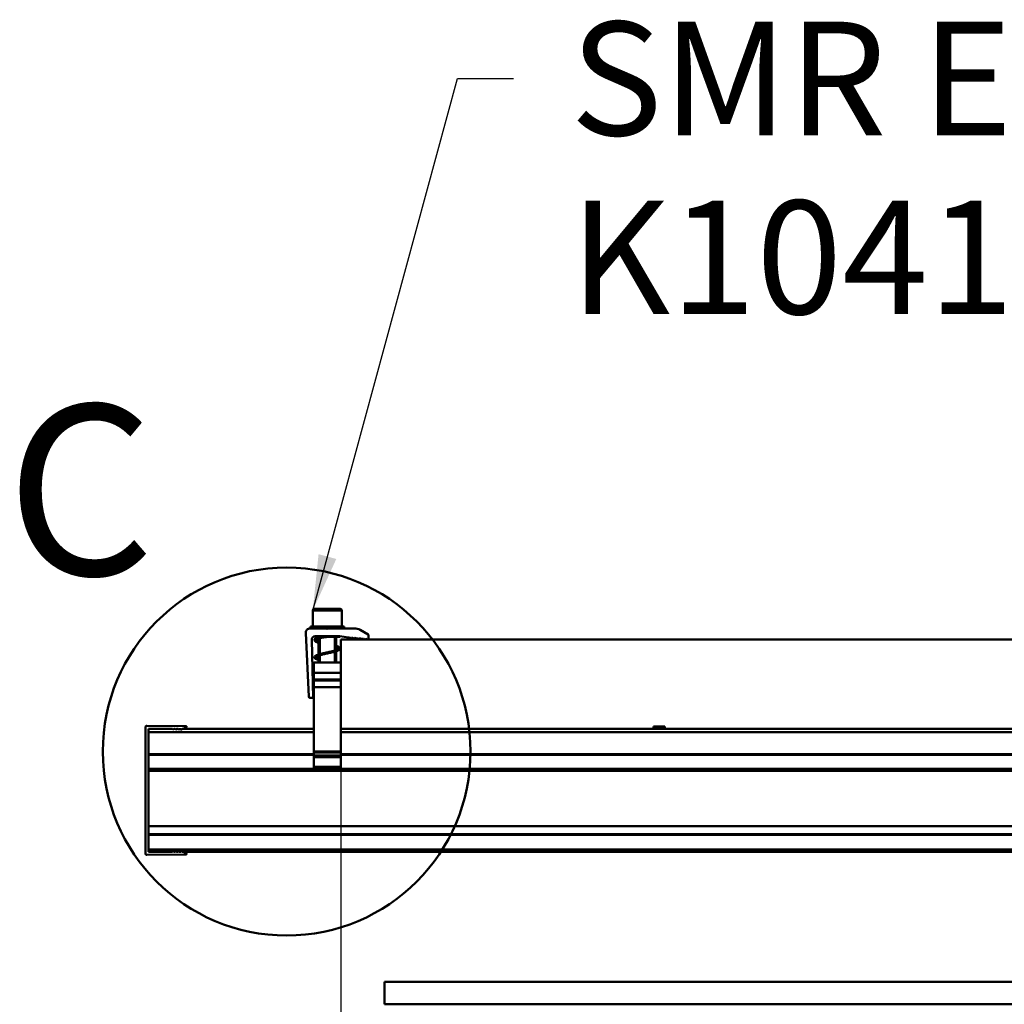
# Model space of a CAD drawing. Units: inches. Extents: x 1 to 968, y 0 to 271.
# Drawn here: x 14 to 22, y 30 to 38 of the extents above; entities that cross this region are included whole.
import ezdxf

# ---------------------------------------------------------------- set-up
doc = ezdxf.new("R2010")
doc.units = ezdxf.units.IN
doc.header["$LTSCALE"] = 5
doc.header["$MEASUREMENT"] = 0
doc.linetypes.add('DASHED', pattern=[0.2067, 0.1654, -0.0413])
for name, color, linetype, lineweight in [('Detail Circle Lines(ANSI)', 7, 'Continuous', 50), ('Symbols(ANSI)', 7, 'Continuous', 25), ('Threads(ANSI)', 7, 'DASHED', 35), ('Visible Edges(ANSI)', 7, 'Continuous', 50), ('Visible Tangent Edges(ANSI)', 7, 'Continuous', 50)]:
    doc.layers.add(name, color=color, linetype=linetype, lineweight=lineweight)
doc.layers.add('Dimensions(ANSI)', color=4, linetype='Continuous', lineweight=25, true_color=0x00ffff)
doc.styles.add('LEADER TEXT', font='arial.ttf')
doc.styles.add('Sunmodo', font='arial.ttf')
doc.dimstyles.new('Sunmodo MM01', dxfattribs={"dimscale": 5, "dimtxt": 0.2, "dimasz": 0.25, "dimexe": 0.125, "dimexo": 0.0625, "dimgap": 0.1, "dimtad": 1, "dimdec": 4, "dimrnd": 1e-08, "dimzin": 1, "dimdsep": 46, "dimlunit": 4, "dimtxsty": 'LEADER TEXT', "dimblk": 'Filled-2', "dimcen": 0.09, "dimdle": 0.393701, "dimclrd": 7, "dimclre": 7, "dimclrt": 7, "dimadec": 0, "dimazin": 0, "dimtfac": 0.5, "dimtdec": 3, "dimtofl": 0, "dimtmove": 0, "dimatfit": 3, "dimfxl": 1, "dimfrac": 2, "dimtolj": 1, "dimtzin": 0, "dimlwd": 25, "dimlwe": 25, "dimarcsym": 0})
doc.dimstyles.new('Sunmodo MM01$7', dxfattribs={"dimscale": 5, "dimtxt": 0.2, "dimasz": 0.098425, "dimexe": 0.125, "dimexo": 0.0625, "dimgap": 0.1, "dimtad": 1, "dimdec": 4, "dimrnd": 1e-08, "dimzin": 1, "dimdsep": 46, "dimlunit": 4, "dimtxsty": 'LEADER TEXT', "dimblk": 'Filled-2', "dimcen": 0.09, "dimdle": 0.393701, "dimclrd": 7, "dimclre": 7, "dimclrt": 7, "dimadec": 0, "dimazin": 0, "dimtfac": 0.5, "dimtdec": 3, "dimtofl": 0, "dimtmove": 0, "dimatfit": 3, "dimfxl": 1, "dimfrac": 2, "dimtolj": 1, "dimtzin": 0, "dimlwd": 25, "dimlwe": 25, "dimarcsym": 0})

# ---------------------------------------------------------------- blocks, each defined once
blk = doc.blocks.new('Filled-2')
at = {"color": 0}
for p, q in [((0, 0), (-1, 0.24)), ((-1, 0.24), (-1, -0.24)), ((-1, 0), (0, 0)), ((-1, -0.24), (0, 0))]:
    blk.add_line(p, q, dxfattribs=at)
at = {"color": 0, "flags": 128}
blk.add_lwpolyline([(-1, -0.24), (0, 0), (-1, 0.24), (-1, -0.24)], dxfattribs=at)
at = {"color": 0}
blk.add_solid([(-1, -0.24), (0, 0), (-1, 0.24), (-1, -0.24)], dxfattribs=at)
blk = doc.blocks.new('*D6')
at = {"layer": 'Defpoints', "color": 0, "linetype": 'Continuous', "transparency": 16777216}
for p in [(16.4914, 32.1623), (28.2946, 28.1023), (28.2946, 21.4408)]:
    blk.add_point(p, dxfattribs=at)
at = {"layer": 'Dimensions(ANSI)', "color": 7, "linetype": 'Continuous', "lineweight": 25, "transparency": 16777216}
for p, q in [((16.4914, 31.8498), (16.4914, 20.8158)), ((28.2946, 27.7898), (28.2946, 20.8158)), ((17.7414, 21.4408), (27.0446, 21.4408))]:
    blk.add_line(p, q, dxfattribs=at)
at = {"layer": 'Dimensions(ANSI)', "color": 7, "linetype": 'Continuous', "lineweight": 25, "transparency": 16777216, "xscale": 1.25, "yscale": 1.25, "zscale": 1.25, "rotation": 180}
blk.add_blockref('Filled-2', (16.4914, 21.4408), dxfattribs=at)
at = {"layer": 'Dimensions(ANSI)', "color": 7, "linetype": 'Continuous', "lineweight": 25, "transparency": 16777216, "xscale": 1.25, "yscale": 1.25, "zscale": 1.25}
blk.add_blockref('Filled-2', (28.2946, 21.4408), dxfattribs=at)
at = {"layer": 'Dimensions(ANSI)', "color": 7, "linetype": 'Continuous', "lineweight": 25, "transparency": 16777216, "insert": (18.9421, 22.9756), "char_height": 1, "attachment_point": 1, "style": 'LEADER TEXT'}
blk.add_mtext('\\A1; \\fArial|b0|i0;\\H1.0000;1/3 L MAX', dxfattribs=at)
blk = doc.blocks.new('2dDetail2')
at = {"layer": 'Detail Circle Lines(ANSI)'}
blk.add_circle((3.2031, 6.3924), 0.3239, dxfattribs=at)
at = {"layer": 'Detail Circle Lines(ANSI)', "insert": (2.7091, 6.6093), "char_height": 0.3, "attachment_point": 7, "style": 'Sunmodo'}
blk.add_mtext('C', dxfattribs=at)

msp = doc.modelspace()

# ---------------------------------------------------------------- linework, layer by layer
at = {"layer": 'Threads(ANSI)'}
for p, q in [((16.309222, 32.972226), (16.309222, 32.971095)), ((16.309222, 32.961153), (16.309222, 32.820037)), ((16.437411, 32.850576), (16.437411, 32.972226)), ((16.309222, 32.810064), (16.309222, 32.746897)), ((16.437411, 32.746897), (16.437411, 32.840603))]:
    msp.add_line(p, q, dxfattribs=at)
at = {"layer": 'Visible Edges(ANSI)'}
for p, q in [((16.261112, 33.219274), (16.485521, 33.219274)), ((16.245364, 33.203526), (16.245364, 33.061793)), ((16.501269, 33.203526), (16.501269, 33.061793)), ((16.366427, 33.046045), (16.222412, 33.046045)), ((16.225679, 33.061793), (16.520954, 33.061793)), ((16.225679, 33.046045), (16.225679, 33.061793)), ((16.373317, 33.039156), (16.366427, 33.046045)), ((16.366427, 33.046045), (16.380206, 33.046045)), ((16.371642, 33.045432), (16.369961, 33.042511)), ((16.3703, 33.042172), (16.372951, 33.046045)), ((16.371663, 33.046045), (16.371642, 33.045432)), ((16.380206, 33.046045), (16.373317, 33.039156)), ((16.612351, 33.046045), (16.380206, 33.046045)), ((16.520954, 33.046045), (16.520954, 33.061793)), ((16.183089, 33.004752), (16.210457, 32.445171)), ((16.309792, 32.972226), (16.265049, 32.972226)), ((16.265905, 32.977148), (16.480728, 32.977148)), ((16.294577, 32.972226), (16.294577, 32.967123)), ((16.294577, 32.957023), (16.294577, 32.815746)), ((16.452057, 32.972226), (16.452057, 32.855009)), ((16.485223, 32.976804), (16.561602, 32.965041)), ((16.561602, 32.965041), (16.573089, 32.964036)), ((16.573089, 32.964036), (16.576498, 32.967445)), ((16.576498, 32.967445), (16.580561, 32.963382)), ((16.580561, 32.963382), (16.585542, 32.962946)), ((16.585542, 32.962946), (16.588951, 32.966355)), ((16.588951, 32.966355), (16.593013, 32.962293)), ((16.593013, 32.962293), (16.597994, 32.961857)), ((16.597994, 32.961857), (16.601403, 32.965266)), ((16.601403, 32.965266), (16.605466, 32.961203)), ((16.605466, 32.961203), (16.610447, 32.960767)), ((16.610447, 32.960767), (16.613855, 32.964176)), ((16.613855, 32.964176), (16.617918, 32.960114)), ((16.617918, 32.960114), (16.622899, 32.959678)), ((16.622899, 32.959678), (16.626308, 32.963087)), ((16.626308, 32.963087), (16.63037, 32.959024)), ((16.63037, 32.959024), (16.635351, 32.958588)), ((16.635351, 32.958588), (16.63876, 32.961997)), ((16.63876, 32.961997), (16.642823, 32.957935)), ((16.642823, 32.957935), (16.647804, 32.957499)), ((16.647804, 32.957499), (16.651213, 32.960908)), ((16.651213, 32.960908), (16.655275, 32.956845)), ((16.655275, 32.956845), (16.660256, 32.95641)), ((16.660256, 32.95641), (16.663665, 32.959818)), ((16.732569, 32.991864), (16.661563, 33.032859)), ((16.663665, 32.959818), (16.667728, 32.955756)), ((16.667728, 32.955756), (16.672709, 32.95532)), ((16.672709, 32.95532), (16.676118, 32.958729)), ((16.676118, 32.958729), (16.68018, 32.954666)), ((16.68018, 32.954666), (16.685161, 32.954231)), ((16.685161, 32.954231), (16.68857, 32.95764)), ((16.68857, 32.95764), (16.692633, 32.953577)), ((16.692633, 32.953577), (16.697614, 32.953141)), ((16.697614, 32.953141), (16.701022, 32.95655)), ((16.701022, 32.95655), (16.705085, 32.952488)), ((16.705085, 32.952488), (16.710066, 32.952052)), ((16.710066, 32.952052), (16.713475, 32.955461)), ((16.713475, 32.955461), (16.717537, 32.951398)), ((16.717537, 32.951398), (16.722518, 32.950962)), ((16.722518, 32.950962), (16.725927, 32.954371)), ((16.725927, 32.954371), (16.72999, 32.950309)), ((16.73749, 32.949652), (16.73749, 32.98334)), ((16.24977, 32.435809), (16.236388, 32.946847)), ((36.018986, 32.949652), (16.491427, 32.949652)), ((16.491427, 32.162251), (16.491427, 32.949652)), ((16.72999, 32.950309), (16.73749, 32.949652)), ((16.294577, 32.805632), (16.294577, 32.746897)), ((16.452057, 32.844894), (16.452057, 32.746897)), ((16.255206, 32.655527), (16.255206, 32.746897)), ((16.491427, 32.746897), (16.255206, 32.746897)), ((16.255206, 32.655527), (16.255206, 32.596684)), ((16.255206, 32.586199), (16.255206, 32.596684)), ((16.255206, 32.527356), (16.255206, 32.586199)), ((16.255206, 31.963039), (16.255206, 32.527356)), ((16.220288, 32.435809), (16.24977, 32.435809)), ((14.772923, 32.178694), (14.772923, 31.062276)), ((15.128399, 32.18552), (14.782851, 32.188536)), ((15.101496, 32.161797), (15.130656, 32.174179)), ((19.247332, 32.181936), (19.345758, 32.181936)), ((19.247332, 32.162251), (19.247332, 32.181936)), ((19.345758, 32.181936), (19.345758, 32.162251)), ((14.798514, 31.078162), (14.798514, 32.162808)), ((14.798514, 32.162808), (15.011435, 32.160949)), ((14.862307, 32.162251), (14.798514, 32.162251)), ((15.022571, 32.160852), (15.035057, 32.160743)), ((15.046192, 32.160646), (15.058678, 32.160537)), ((15.069813, 32.16044), (15.082299, 32.160331)), ((15.093434, 32.160234), (15.093631, 32.160232)), ((16.255206, 32.162251), (15.102564, 32.162251)), ((16.491427, 31.963039), (16.491427, 32.162251)), ((16.491427, 32.162251), (19.247332, 32.162251)), ((19.345758, 32.162251), (19.247332, 32.162251)), ((19.345758, 32.162251), (33.164655, 32.162251)), ((14.798514, 31.933914), (16.255206, 31.933914)), ((16.255206, 31.963039), (16.255206, 31.95441)), ((16.255206, 31.926053), (16.255206, 31.95441)), ((16.255206, 31.913547), (16.255206, 31.926053)), ((16.255206, 31.826791), (16.255206, 31.913547)), ((16.491427, 31.95441), (16.491427, 31.963039)), ((16.491427, 31.926053), (16.491427, 31.95441)), ((16.491427, 31.933914), (36.089161, 31.933914)), ((16.491427, 31.926053), (16.491427, 31.913547)), ((16.491427, 31.826791), (16.491427, 31.913547)), ((16.491427, 31.826791), (16.255206, 31.826791)), ((16.255206, 31.822854), (16.255206, 31.826791)), ((16.491427, 31.826791), (16.491427, 31.822854)), ((16.491427, 31.822854), (16.255206, 31.822854)), ((14.798514, 31.306195), (27.794576, 31.306195)), ((27.794576, 31.233567), (14.798514, 31.233567)), ((14.782851, 31.052434), (15.128399, 31.055449)), ((15.011435, 31.08002), (14.798514, 31.078162)), ((14.798514, 31.079574), (14.960288, 31.079574)), ((15.035057, 31.080226), (15.022571, 31.080117)), ((15.058678, 31.080432), (15.046192, 31.080323)), ((15.082299, 31.080639), (15.069813, 31.08053)), ((15.093631, 31.080737), (15.093434, 31.080736)), ((15.100472, 31.079574), (27.794576, 31.079574)), ((15.130656, 31.06679), (15.101496, 31.079172)), ((16.877254, 29.933904), (16.877254, 29.737054)), ((75.932372, 29.933904), (16.877254, 29.933904)), ((75.932372, 29.737054), (16.877254, 29.737054))]:
    msp.add_line(p, q, dxfattribs=at)
for centre, radius, start, end in [((16.261112, 33.203526), 0.015748, 90, 180), ((16.485521, 33.203526), 0.015748, 0, 90), ((16.222412, 33.006675), 0.03937, 90, 182.8), ((16.612351, 32.94762), 0.098425, 60, 90), ((16.265905, 32.94762), 0.029528, 90, 181.5), ((16.265049, 32.977148), 0.004921, 186.5840516, 270), ((16.480728, 32.94762), 0.029528, 81.2448045, 90), ((16.727647, 32.98334), 0.009843, 0, 60), ((16.220288, 32.445652), 0.009843, 182.8, 270), ((14.782766, 32.178694), 0.009843, 89.5, 180), ((15.128348, 32.179615), 0.005906, 293.0071921, 89.5), ((15.01702, 32.162869), 0.005906, 198.9712206, 340.0287794), ((15.040641, 32.162663), 0.005906, 198.9712206, 340.0287794), ((15.064262, 32.162457), 0.005906, 198.9712206, 340.0287794), ((15.087884, 32.162251), 0.005906, 198.9712206, 340.0287794), ((15.093802, 32.179916), 0.019685, 269.5, 293.0071921), ((14.782766, 31.062276), 0.009843, 180, 270.5), ((15.01702, 31.0781), 0.005906, 19.9712206, 161.0287794), ((15.040641, 31.078306), 0.005906, 19.9712206, 161.0287794), ((15.064262, 31.078513), 0.005906, 19.9712206, 161.0287794), ((15.087884, 31.078719), 0.005906, 19.9712206, 161.0287794), ((15.093802, 31.061053), 0.019685, 66.9928079, 90.5), ((15.128348, 31.061355), 0.005906, 270.5, 66.9928079)]:
    msp.add_arc(centre, radius, start, end, dxfattribs=at)
msp.add_open_spline([(16.371642, 33.045432), (16.369994, 33.045577), (16.368346, 33.045688), (16.366701, 33.045772)], degree=3, dxfattribs=at)
for points, knots in [([(16.294577, 32.920606), (16.290219, 32.92199), (16.286211, 32.923381), (16.275425, 32.927583), (16.26979, 32.930402), (16.263705, 32.935445), (16.261979, 32.937413), (16.260126, 32.94181), (16.259899, 32.944161), (16.261077, 32.949004), (16.262735, 32.951279), (16.267839, 32.955997), (16.271927, 32.958355), (16.284144, 32.963866), (16.293463, 32.967057), (16.314041, 32.972397), (16.325233, 32.974661), (16.338634, 32.976687), (16.34025, 32.976922), (16.341878, 32.977148)], [11.55646168, 11.55646168, 11.55646168, 11.55646168, 11.65212012, 11.65212012, 11.84459727, 11.84459727, 11.94861044, 11.94861044, 12.03649959, 12.03649959, 12.14732166, 12.14732166, 12.30420197, 12.30420197, 12.51919558, 12.51919558, 12.71123105, 12.71123105, 12.73730464, 12.73730464, 12.73730464, 12.73730464]), ([(16.481584, 32.972226), (16.481469, 32.972226), (16.481468, 32.972226), (16.481007, 32.972226), (16.480663, 32.972226), (16.479312, 32.972226), (16.477982, 32.972226), (16.47267, 32.972226), (16.46727, 32.972226), (16.453622, 32.972226), (16.445207, 32.972226), (16.426675, 32.972226), (16.416399, 32.972233), (16.395087, 32.971785), (16.383801, 32.971324), (16.361408, 32.969695), (16.350026, 32.968495), (16.328604, 32.965367), (16.318316, 32.963384), (16.301086, 32.959156), (16.293746, 32.956901), (16.281539, 32.952318), (16.27663, 32.94993), (16.270485, 32.94568), (16.26997, 32.944228), (16.26997, 32.943626), (16.270117, 32.942851), (16.273868, 32.939489), (16.278151, 32.937021), (16.287067, 32.933333), (16.290631, 32.932032), (16.294577, 32.930721)], [0, 0, 0, 0, 0.0440622, 0.0440622, 0.08784385, 0.08784385, 0.17345073, 0.17345073, 0.34870537, 0.34870537, 0.52382567, 0.52382567, 0.69459048, 0.69459048, 0.86436402, 0.86436402, 1.03676979, 1.03676979, 1.2126428, 1.2126428, 1.37420796, 1.37420796, 1.54239603, 1.54239603, 1.72153482, 1.72153482, 1.85901231, 1.85901231, 2.03348484, 2.03348484, 2.12580912, 2.12580912, 2.12580912, 2.12580912]), ([(16.306907, 32.977149), (16.306907, 32.976411), (16.307189, 32.974197), (16.309056, 32.971652), (16.311851, 32.972745), (16.312679, 32.97568), (16.312679, 32.977148)], [0, 0, 0, 0, 0.44879895, 1.34639685, 2.24399475, 3.14159265, 3.14159265, 3.14159265, 3.14159265]), ([(16.486476, 32.976611), (16.486454, 32.976412), (16.48642, 32.976215), (16.486255, 32.975512), (16.486051, 32.975017), (16.485504, 32.974126), (16.485154, 32.97372), (16.484354, 32.973046), (16.483894, 32.972771), (16.482923, 32.972383), (16.4824, 32.972267), (16.481781, 32.972229), (16.481682, 32.972226), (16.481584, 32.972226)], [0.0418396743, 0.0418396743, 0.0418396743, 0.0418396743, 0.04486994, 0.04486994, 0.0528358503, 0.0528358503, 0.0608017607, 0.0608017607, 0.068767671, 0.068767671, 0.0767335813, 0.0767335813, 0.078228057, 0.078228057, 0.078228057, 0.078228057]), ([(16.294577, 32.769182), (16.292912, 32.769711), (16.291301, 32.770239), (16.281692, 32.773511), (16.275066, 32.776286), (16.264868, 32.782422), (16.260864, 32.786086), (16.259656, 32.795488), (16.262136, 32.799539), (16.268417, 32.804861), (16.27206, 32.806954), (16.283549, 32.812228), (16.292843, 32.81538), (16.313402, 32.821275), (16.324618, 32.824093), (16.347731, 32.829543), (16.359871, 32.832248), (16.383701, 32.837553), (16.395694, 32.840222), (16.417994, 32.845462), (16.428599, 32.848104), (16.446997, 32.853265), (16.455067, 32.85586), (16.467429, 32.860797), (16.472, 32.863278), (16.476439, 32.866943), (16.476663, 32.867892), (16.476663, 32.868507), (16.47621, 32.869864), (16.470374, 32.874017), (16.465529, 32.876412), (16.457086, 32.879623), (16.454656, 32.880481), (16.452057, 32.881344)], [8.02494927, 8.02494927, 8.02494927, 8.02494927, 8.06153359, 8.06153359, 8.25160332, 8.25160332, 8.45522553, 8.45522553, 8.62762243, 8.62762243, 8.76590971, 8.76590971, 8.98266056, 8.98266056, 9.17753027, 9.17753027, 9.36481956, 9.36481956, 9.5495944, 9.5495944, 9.73255643, 9.73255643, 9.91310506, 9.91310506, 10.0882367, 10.0882367, 10.23773927, 10.23773927, 10.41170568, 10.41170568, 10.58102217, 10.58102217, 10.64193317, 10.64193317, 10.64193317, 10.64193317]), ([(16.452057, 32.891457), (16.45827, 32.889483), (16.463785, 32.88749), (16.473909, 32.883079), (16.478272, 32.88065), (16.483603, 32.87591), (16.485307, 32.873717), (16.486666, 32.869097), (16.486622, 32.866886), (16.485158, 32.862454), (16.483532, 32.860389), (16.477734, 32.855206), (16.472283, 32.852377), (16.458414, 32.846817), (16.449942, 32.844101), (16.430932, 32.838778), (16.420205, 32.83611), (16.397871, 32.830865), (16.386006, 32.828223), (16.362712, 32.823038), (16.350998, 32.82043), (16.329341, 32.815345), (16.319107, 32.812806), (16.301684, 32.807974), (16.294146, 32.805622), (16.28261, 32.801303), (16.278191, 32.799269), (16.273003, 32.796109), (16.271529, 32.794867), (16.270002, 32.793052), (16.26997, 32.792661), (16.26997, 32.792333), (16.26998, 32.792163), (16.270795, 32.790712), (16.273206, 32.788455), (16.281618, 32.784006), (16.287513, 32.781643), (16.294577, 32.779295)], [3.04008651, 3.04008651, 3.04008651, 3.04008651, 3.17644608, 3.17644608, 3.3390533, 3.3390533, 3.44888292, 3.44888292, 3.53149831, 3.53149831, 3.6357881, 3.6357881, 3.82883648, 3.82883648, 4.01603871, 4.01603871, 4.200809, 4.200809, 4.3838069, 4.3838069, 4.56451101, 4.56451101, 4.7405782, 4.7405782, 4.9046542, 4.9046542, 5.04979343, 5.04979343, 5.15176803, 5.15176803, 5.25516732, 5.25516732, 5.32407243, 5.32407243, 5.49321982, 5.49321982, 5.65937438, 5.65937438, 5.65937438, 5.65937438])]:
    msp.add_open_spline(points, degree=3, knots=knots, dxfattribs=at)
at = {"layer": 'Visible Tangent Edges(ANSI)'}
for p, q in [((16.501269, 33.203526), (16.245364, 33.203526)), ((16.491427, 32.655527), (16.255206, 32.655527)), ((16.255206, 32.596684), (16.491427, 32.596684)), ((16.491427, 32.586199), (16.255206, 32.586199)), ((16.255206, 32.527356), (16.491427, 32.527356)), ((14.798514, 32.132723), (16.255206, 32.132723)), ((16.491427, 32.132723), (36.089161, 32.132723)), ((16.255206, 31.93982), (14.798514, 31.93982)), ((14.798514, 31.932794), (16.255206, 31.932794)), ((16.491427, 31.963039), (16.255206, 31.963039)), ((16.255206, 31.95441), (16.491427, 31.95441)), ((16.491427, 31.926053), (16.255206, 31.926053)), ((16.255206, 31.913547), (16.491427, 31.913547)), ((36.089161, 31.93982), (16.491427, 31.93982)), ((16.491427, 31.932794), (36.089161, 31.932794)), ((46.294577, 31.810096), (14.798514, 31.810096)), ((14.798514, 31.793457), (46.294577, 31.793457)), ((27.794576, 31.234687), (14.798514, 31.234687)), ((14.798514, 31.227661), (27.794576, 31.227661)), ((27.794576, 31.099259), (14.798514, 31.099259))]:
    msp.add_line(p, q, dxfattribs=at)
for points, knots in [([(16.294574, 32.926909), (16.29409, 32.927083), (16.28395, 32.930781), (16.272842, 32.936437), (16.269981, 32.941928), (16.269979, 32.94389)], [20.691895639, 20.691895639, 20.691895639, 20.691895639, 20.713559764, 21.152234197, 21.396443057, 21.396443057, 21.396443057, 21.396443057]), ([(16.476656, 32.868176), (16.476651, 32.870314), (16.473438, 32.875961), (16.461867, 32.88162), (16.452096, 32.885143), (16.452059, 32.885156)], [18.254850403, 18.254850403, 18.254850403, 18.254850403, 18.520958492, 18.957760081, 18.959397822, 18.959397822, 18.959397822, 18.959397822]), ([(16.294581, 32.775485), (16.29093, 32.776799), (16.278813, 32.781619), (16.270935, 32.787279), (16.269974, 32.791625), (16.269976, 32.792465)], [14.408710331, 14.408710331, 14.408710331, 14.408710331, 14.572231839, 15.008775117, 15.11325775, 15.11325775, 15.11325775, 15.11325775])]:
    msp.add_open_spline(points, degree=3, knots=knots, dxfattribs=at)

# ---------------------------------------------------------------- block references
at = {"layer": 'Detail Circle Lines(ANSI)', "xscale": 5, "yscale": 5, "zscale": 5}
msp.add_blockref('2dDetail2', (0, 0), dxfattribs=at)

# ---------------------------------------------------------------- texts
at = {"layer": 'Symbols(ANSI)', "color": 7, "insert": (18.512056, 38.386699), "char_height": 1.00000003, "width": 11.72256188, "attachment_point": 1, "line_spacing_factor": 0.944221, "style": 'LEADER TEXT'}
msp.add_mtext('{\\fArial|b0|i0;SMR END-CLAMP\\P\\fArial|b0|i0;K10418-001}', dxfattribs=at)

# ---------------------------------------------------------------- dimensions: what is measured, and where the dimension line sits
at = {"layer": 'Dimensions(ANSI)', "color": 7, "linetype": 'Continuous', "lineweight": 25}
dim = msp.add_linear_dim(base=(28.294576, 21.440846), p1=(16.491427, 32.162251), p2=(28.294576, 28.102263), angle=180, text=' \\fArial|b0|i0;\\H1.0000;1/3 L MAX', dimstyle='Sunmodo MM01', override={"dimgap": 0.1, "dimdec": 4, "dimlfac": 2, "dimtol": 0, "dimlim": 0, "dimtp": 0, "dimtm": 0, "dimtdec": 3, "dimatfit": 1}, dxfattribs=at)
dim.commit()
dim.dimension.update_dxf_attribs({"geometry": '*D6', "text_midpoint": (22.393002, 21.440846), "dimtype": 160})

# ---------------------------------------------------------------- leaders
at = {"layer": 'Symbols(ANSI)', "color": 7, "linetype": 'Continuous', "lineweight": 25}
msp.add_leader([(16.245364, 33.203526), (17.51993, 37.886699), (18.012056, 37.886699)], dimstyle='Sunmodo MM01$7', override={"dimtad": 0}, dxfattribs=at)

doc.saveas('drawing.dxf')
